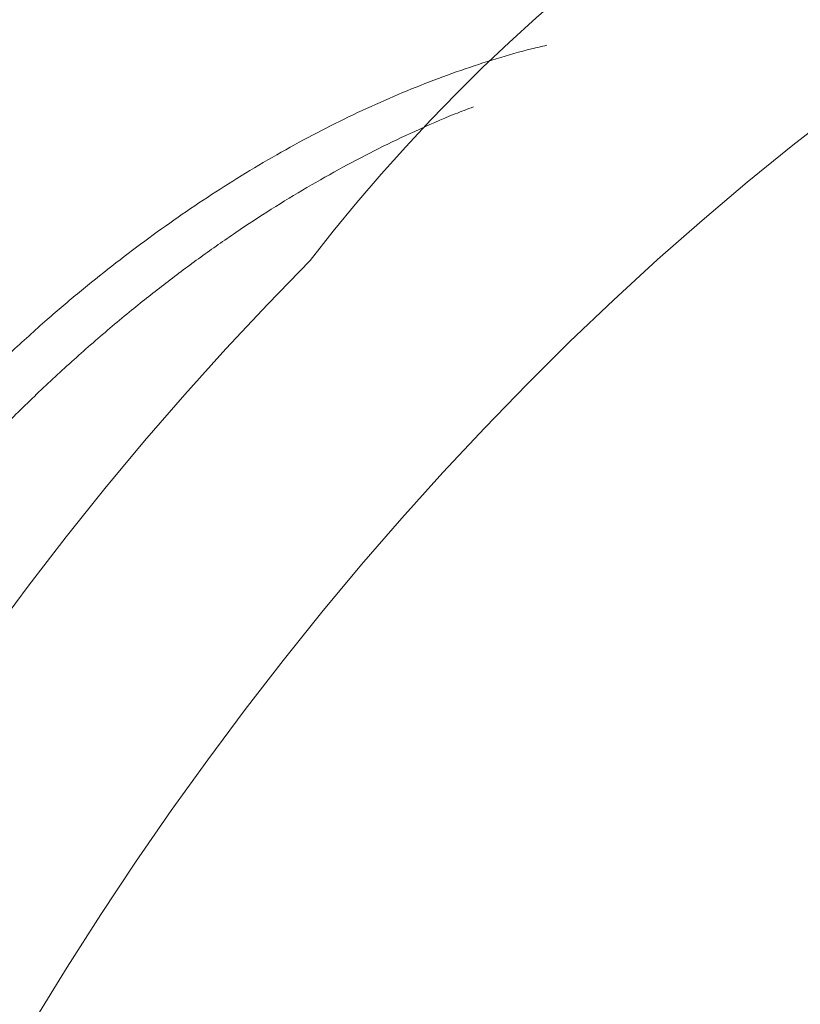
# Model space of a CAD drawing. Extents: x -10 to 215, y -11 to 44.
# Drawn here: x 76 to 76, y 9 to 9 of the extents above; entities that cross this region are included whole.
import ezdxf

# ---------------------------------------------------------------- set-up
doc = ezdxf.new("R2010")
doc.units = 0
doc.header["$LTSCALE"] = 0.1
doc.header["$MEASUREMENT"] = 0
doc.layers.get('0').update_dxf_attribs({"linetype": 'CONTINUOUS', "lineweight": 15})
doc.layers.add('TEXT', color=7, linetype='CONTINUOUS', lineweight=15)

msp = doc.modelspace()

# ---------------------------------------------------------------- linework, layer by layer
at = {"flags": 128}
for points in [[(76.20400692479129, 9.218189850054166), (76.20774465838005, 9.224280251718177), (76.2115873674662, 9.230297778766932), (76.2155324184491, 9.236238307088094), (76.2195771075877, 9.24209776534017), (76.223718662854, 9.247872137743265), (76.22795424583316, 9.253557466830905), (76.23228095366775, 9.259149856162573), (76.23669582104876, 9.264645472993955), (76.24119582224645, 9.270040550903737), (76.24577787318478, 9.275331392375058), (76.25043883355497, 9.280514371329424), (76.25517550896754, 9.285585935612012), (76.25998465314169, 9.290542609425962), (76.26486297013034, 9.295380995714602), (76.26980711657879, 9.300097778489665), (76.27481370401583, 9.304689725103863), (76.27987930117669, 9.309153688466417), (76.2850004363539, 9.313486609199721), (76.29017359977749, 9.317685517736358), (76.29539524601941, 9.321747536354174)], [(76.23534091508517, 9.304590945578106), (76.23053177091103, 9.299634271764184), (76.22579509549846, 9.294562707481568), (76.22113413512827, 9.289379728527173), (76.21655208418994, 9.28408888705588), (76.21205208299224, 9.278693809146098), (76.20763721561124, 9.273198192314716), (76.20331050777654, 9.267605802983049), (76.19907492479749, 9.261920473895408), (76.19493336953119, 9.256146101492313), (76.19088868039259, 9.250286643240209), (76.1869436294098, 9.244346114919075), (76.18310092032354, 9.23832858787032), (76.17936318673466, 9.232238186206366), (76.17573299029922, 9.226079083984253), (76.17221281897238, 9.219855502345077)]]:
    msp.add_lwpolyline(points, dxfattribs=at)
msp.add_arc((76.39636807822976, 9.18017415319563), 0.2034927160788158, 68.32265226885274, 142.3087200929267)
msp.add_ellipse((75.4427616974701, 8.030262163470944), major_axis=(1.836909530733566e-16, 3), ratio=0.7916666666666666)
for points, knots in [([(75.4427616974701, 10.53026216347094), (75.19001861784793, 10.53026216347094), (74.93600356381441, 10.46108595496954), (74.45433417136312, 10.17842664755178), (74.22782691022641, 9.963264763797007), (73.85917804358266, 9.411508467342308), (73.71819607160316, 9.075662393007086), (73.56197883912202, 8.351610103694973), (73.54694152515455, 7.964267031398968), (73.64714132367564, 7.22176586927619), (73.7622688095291, 6.867437665605529), (74.09069334446073, 6.265900363709441), (74.30313630591533, 6.019579919912779), (74.7691212877082, 5.673007928077276), (75.02103204244324, 5.571765754479394), (75.52565440403188, 5.509593118777524), (75.78057564203343, 5.547503980827763), (76.27317055052478, 5.7659837804812), (76.51056185158106, 5.948694653499068), (76.91419250733631, 6.445644888634796), (77.07896271293154, 6.759424714007558), (77.28895400624921, 7.457134147252269), (77.33385358284406, 7.840162678367527), (77.29110509570384, 8.592948852664584), (77.20349987467986, 8.961897030599538), (76.92003034803813, 9.60730071521143), (76.72476154812668, 9.88282639070544), (76.27981745735971, 10.29207232098397), (76.03188694636376, 10.42609004518172), (75.66880903918238, 10.5164163286893), (75.55577109680186, 10.53026216347094), (75.4427616974701, 10.53026216347094)], [0, 0, 0, 0, 0.434908846444016, 0.434908846444016, 0.8698176928880319, 0.8698176928880319, 1.304726539332048, 1.304726539332048, 1.739635385776064, 1.739635385776064, 2.17454423222008, 2.17454423222008, 2.609453078664095, 2.609453078664095, 3.044361925108111, 3.044361925108111, 3.479270771552127, 3.479270771552127, 3.914179617996143, 3.914179617996143, 4.349088464440159, 4.349088464440159, 4.783997310884176, 4.783997310884176, 5.218906157328192, 5.218906157328192, 5.653815003772208, 5.653815003772208, 6.088723850216224, 6.088723850216224, 6.283185307179586, 6.283185307179586, 6.283185307179586, 6.283185307179586]), ([(75.4427616974701, 10.34276216347094), (75.20382264947281, 10.34276216347094), (74.96231831370662, 10.27220897116145), (74.49856965213095, 9.970069539855636), (74.27807452400631, 9.736039199065111), (73.93837200365076, 9.133322946910958), (73.81952869100402, 8.767370328276535), (73.73171619980528, 7.998661942694035), (73.76138654343978, 7.598415533314856), (73.95954700636, 6.872212457980446), (74.12598170912358, 6.548856540391988), (74.53356462945587, 6.055739430071831), (74.77012866968286, 5.887358894254781), (75.24625682471671, 5.708814957955006), (75.48623357160906, 5.694028848343542), (75.96315705784647, 5.808301184945627), (76.20465879405421, 5.941703672101447), (76.6380177937153, 6.368345839960647), (76.82690138501422, 6.664098058997318), (77.07951223637312, 7.353290566144231), (77.14147661453327, 7.747137985705443), (77.11543533715277, 8.523995570542944), (77.02645172600089, 8.90775812619679), (76.7402108004703, 9.54125953999803), (76.54958681038667, 9.798577175708509), (76.12952574444782, 10.16441189621931), (75.90168111423574, 10.2752896049607), (75.59852573046666, 10.33517245627748), (75.52068254331786, 10.34276216347094), (75.4427616974701, 10.34276216347094)], [0, 0, 0, 0, 0.4755252399029094, 0.4755252399029094, 0.9510504798058188, 0.9510504798058188, 1.426575719708728, 1.426575719708728, 1.902100959611638, 1.902100959611638, 2.377626199514547, 2.377626199514547, 2.853151439417456, 2.853151439417456, 3.328676679320365, 3.328676679320365, 3.804201919223275, 3.804201919223275, 4.279727159126185, 4.279727159126185, 4.755252399029094, 4.755252399029094, 5.230777638932003, 5.230777638932003, 5.679444274289549, 5.679444274289549, 6.128110909647096, 6.128110909647096, 6.283185307179586, 6.283185307179586, 6.283185307179586, 6.283185307179586])]:
    msp.add_open_spline(points, degree=3, knots=knots)
at = {"layer": 'TEXT', "color": 8}
for points, knots in [([(76.21816793755167, 9.37544226693516), (76.21803234153069, 9.375597362621484), (76.21714752511011, 9.376609421891153), (76.21541081182485, 9.37834837118033), (76.21282319938936, 9.380769618464065), (76.20997167053198, 9.383132455175748), (76.20685413915768, 9.3854185196924), (76.20360749527615, 9.387504919867844), (76.20023983018254, 9.389387698006438), (76.1967584345833, 9.391062038333992), (76.19317148761704, 9.392524549582085), (76.18958945499091, 9.393738148658862), (76.18602984097842, 9.394721656109716), (76.18250832122189, 9.395494280177395), (76.17892717226559, 9.396085277006286), (76.17529379037214, 9.396495577276063), (76.17161568783237, 9.396726753511224), (76.16790027903514, 9.396781081868546), (76.16415448857137, 9.396661174709983), (76.16037096178079, 9.396369962427492), (76.1565461221829, 9.395903280013876), (76.15267011952889, 9.395257768000285), (76.1487452577015, 9.394431083941733), (76.14485423182393, 9.393441273605198), (76.14100571656806, 9.392299647450962), (76.1372075956676, 9.391017775121078), (76.13339033726126, 9.389573791646917), (76.12956025707828, 9.3879688459565), (76.12552264765597, 9.386112159759882), (76.12128467129762, 9.383976205549608), (76.11685665700631, 9.38153358520308), (76.11244900866993, 9.378890628056418), (76.10807174150906, 9.376053621377402), (76.1037346823251, 9.373029704481702), (76.0994474267022, 9.36982682751384), (76.09533600435677, 9.366546812525606), (76.09140341925976, 9.36321461421418), (76.08765072160222, 9.359853291528488), (76.08396787670549, 9.35637231357834), (76.08036060862455, 9.35277998434183), (76.07683321611805, 9.349083206841904), (76.07337658155856, 9.34527658052128), (76.06998814084145, 9.341345924845832), (76.06666033748056, 9.337280437886058), (76.06339787728106, 9.333082298070345), (76.06020791449052, 9.328757383289549), (76.05709749501668, 9.324312160636175), (76.05413131471968, 9.319840854298214), (76.0513095523248, 9.31535749357159), (76.04863144001385, 9.31087527882088), (76.04604643549087, 9.306312940001852), (76.04355932758821, 9.301677887577661), (76.04104982224212, 9.296731905287437), (76.03854260799912, 9.291472338979965), (76.03606504344211, 9.285899878731165), (76.03374101152949, 9.280276538238105), (76.0315749160329, 9.274615360807395), (76.02957039708403, 9.268929421606238), (76.02773033148841, 9.263231766299107), (76.02610292834706, 9.257692269754479), (76.024673998942, 9.252323325437267), (76.02342885391064, 9.247134553384292), (76.0223246276432, 9.241973101019745), (76.02135643851781, 9.236827583464255), (76.0205286792561, 9.231679994333355), (76.01984060230174, 9.226519299413503), (76.01929562506152, 9.221351955853642), (76.01889691986614, 9.216187647275781), (76.01864723345645, 9.21103620093917), (76.01854877363755, 9.205907567305964), (76.01860320735588, 9.200811755812687), (76.0188076579411, 9.195855225949352), (76.01915251247667, 9.191044084280726), (76.01962788285695, 9.186383060316366), (76.02024007104725, 9.181785198163745), (76.02098810444599, 9.17725834004802), (76.02191662465688, 9.172577812298876), (76.02304907763934, 9.167767206399311), (76.02440902271755, 9.16285405434079), (76.02593828625251, 9.158076853154093), (76.02763174529545, 9.153445013890213), (76.02948361999913, 9.148967140072479), (76.03148752577599, 9.144651008547818), (76.03357742016973, 9.140617592668924), (76.03573414045886, 9.136854505900637), (76.0379477702638, 9.133336475535778), (76.04029535632989, 9.129938579437557), (76.04278233480576, 9.126656266955827), (76.045407581018, 9.12349622163871), (76.0481681595887, 9.120466310746629), (76.05106066105938, 9.117574008124457), (76.05408109209677, 9.114826401931346), (76.05722492062395, 9.112230122156838), (76.0604870936696, 9.10979130694529), (76.06386204126645, 9.107515513463461), (76.06727744820247, 9.1054479992738), (76.07072024041358, 9.103581389056593), (76.07417878113696, 9.101909175692874), (76.07771314601686, 9.100392021824014), (76.08132467281709, 9.09905061850646), (76.08410648022922, 9.09811150166204), (76.08570892144039, 9.097684419064713), (76.08606096272385, 9.097590593029345)], [0, 0, 0, 0, 0.001714540203279908, 0.01118803718723103, 0.02069075811472125, 0.0317150369296678, 0.04276314113964771, 0.05382669683777374, 0.06489725887752268, 0.07596634970890037, 0.08702549859127623, 0.09806628072697487, 0.1081638385228031, 0.1182326177413091, 0.1282663929237958, 0.1382590708562737, 0.1482047117855979, 0.15809754922201, 0.1679320081779596, 0.1777100543106614, 0.1875234614638735, 0.1973970933710386, 0.2073254439141212, 0.2173028096589397, 0.226749704680062, 0.2362298830522479, 0.2457381712667308, 0.2552693008651185, 0.2648179255975192, 0.2758804748358099, 0.2869507647473585, 0.298020319041902, 0.3090806648340084, 0.3201233718016231, 0.3311400908502632, 0.34212259183889, 0.3521530238258412, 0.3621418342219522, 0.3720830976158869, 0.3819710635143089, 0.3918001744380368, 0.4015767981225055, 0.411395670605576, 0.4212742959870756, 0.4312071502828124, 0.4411885136668225, 0.4512124882948945, 0.4612730177257297, 0.4707866325768737, 0.4803219522819776, 0.4898736162585474, 0.4994362078323793, 0.5090042726626085, 0.5200742266551857, 0.5311357059123991, 0.5421802748789593, 0.5531995759045274, 0.5641853670681074, 0.5751295586761345, 0.5860242480367972, 0.5959610901596103, 0.6058441422529716, 0.6156678644708292, 0.6254440488668069, 0.6352683462802541, 0.6451519231238863, 0.6550892376698991, 0.6650745538361363, 0.6751019591540096, 0.6851653843225174, 0.6952586242023541, 0.705375360079816, 0.7149298158772346, 0.724494036235479, 0.7340625611880786, 0.7436299158869508, 0.7531906295317874, 0.7642369975998968, 0.7752588185764453, 0.7862478390352992, 0.7971959546749025, 0.8080952452569843, 0.8189380074900182, 0.8297167855352396, 0.8395350785179894, 0.8493118067947507, 0.8591414885939338, 0.8690299747524949, 0.8789717059227091, 0.8889609299029267, 0.8989917197489631, 0.9090579934598468, 0.9191535350897805, 0.9292720171139547, 0.939407023854242, 0.949552075752069, 0.9591208107453265, 0.9686872054161023, 0.9782457922835703, 0.9877911308261148, 0.9973178261126411, 1, 1, 1, 1]), ([(76.23714080416696, 9.368330035555694), (76.23643131619357, 9.368736295384288), (76.23460581452215, 9.36978159569086), (76.23153489847752, 9.371230456091673), (76.22795176247584, 9.372699690287568), (76.22436872865407, 9.373911523148685), (76.2208093602163, 9.37489546381952), (76.21728777686675, 9.375667975702136), (76.21370664486287, 9.37625900243706), (76.21007325845457, 9.376669294741994), (76.20639515711602, 9.376900473096477), (76.20267974799955, 9.376954800890395), (76.19893395762048, 9.376834893881558), (76.19515043080739, 9.376543681559134), (76.19132559121564, 9.37607699915629), (76.18744958856004, 9.3754314871398), (76.183524726733, 9.374604803082015), (76.1796337008553, 9.37361499274531), (76.17578518559944, 9.372473366591073), (76.17198706469898, 9.371191494261247), (76.16816980629264, 9.369747510787), (76.16433972610966, 9.368142565096612), (76.16030211668746, 9.366285878899994), (76.15606414032911, 9.36414992468972), (76.15163612603769, 9.361707304343163), (76.14722847770142, 9.359064347196558), (76.14285121054044, 9.356227340517513), (76.13851415135647, 9.353203423621785), (76.13422689573358, 9.350000546653895), (76.13011547338814, 9.346720531665689), (76.12618288829114, 9.34338833335429), (76.1224301906336, 9.340027010668628), (76.11874734573686, 9.336546032718509), (76.11514007765592, 9.332953703481884), (76.11161268514942, 9.329256925982016), (76.10815605058994, 9.32545029966139), (76.10476760987282, 9.321519643985944), (76.10143980651193, 9.31745415702617), (76.09817734631244, 9.313256017210428), (76.0949873835219, 9.308931102429717), (76.09187696404817, 9.304485879776287), (76.08891078375117, 9.300014573438325), (76.08608902135629, 9.295531212711701), (76.08341090904523, 9.291048997960992), (76.08082590452224, 9.286486659141964), (76.0783387966197, 9.281851606717773), (76.0758292912735, 9.276905624427549), (76.0733220770305, 9.271646058120076), (76.0708445124736, 9.266073597871305), (76.06852048056086, 9.260450257378189), (76.06635438506416, 9.254789079947535), (76.0643498661154, 9.249103140746321), (76.06250980051979, 9.243405485439276), (76.06088239737844, 9.237865988894619), (76.05945346797338, 9.23249704457735), (76.05820832294202, 9.227308272524404), (76.05710409667458, 9.222146820159914), (76.05613590754919, 9.217001302604395), (76.0553081482876, 9.211853713473467), (76.05462007133312, 9.206693018553587), (76.0540750940929, 9.201525674993754), (76.05367638889763, 9.196361366415864), (76.05342670248794, 9.191209920079253), (76.05332824266893, 9.186081286446047), (76.05338267638737, 9.180985474952827), (76.05358712697247, 9.176028945089463), (76.05393198150804, 9.17121780342081), (76.05440735188833, 9.166556779456506), (76.05501954007875, 9.161958917303828), (76.05576757347737, 9.157432059188132), (76.05669609368837, 9.152751531439016), (76.05782854667072, 9.147940925539423), (76.05918849174893, 9.14302777348093), (76.06071775528389, 9.138250572294147), (76.06241121432694, 9.133618733030438), (76.06426308903028, 9.129140859212079), (76.06626699480839, 9.124824727689777), (76.06835688919747, 9.120791311802641), (76.07051360950229, 9.117028225062263), (76.07272723925016, 9.113510194595655), (76.07507482553078, 9.110112298879734), (76.07756180319913, 9.106829984958445), (76.08018705244942, 9.10366994505717), (76.08294761960141, 9.100640013809716), (76.08584016394954, 9.09774778762256), (76.0888604341313, 9.094999894681315), (76.09200486554388, 9.092404689636858), (76.09526478112727, 9.089961850173161), (76.09864817354648, 9.08770111080586), (76.10098877346181, 9.086233102192814), (76.1022245895659, 9.085564347245004), (76.10226723804564, 9.085541268259682)], [0, 0, 0, 0, 0.007888530432907102, 0.02029706778611338, 0.0326944601367686, 0.04507126322081896, 0.0563907044463363, 0.06767788466170259, 0.07892582507905158, 0.09012769515786799, 0.1012768363884434, 0.1123667844906795, 0.1233912898599508, 0.1343525560133611, 0.1453534621471937, 0.1564218807010071, 0.1675516392734402, 0.1787363442701894, 0.1893263874387867, 0.1999537415041147, 0.2106126069224028, 0.2212970777106078, 0.2320011606808075, 0.244402364857025, 0.2568122463884766, 0.2692213032875148, 0.2816200373833347, 0.2939989982190101, 0.3063488263943576, 0.3186602958569348, 0.3299044885259536, 0.3411020230662687, 0.3522462570454516, 0.3633307441155182, 0.3743492542988614, 0.3853089258766825, 0.396315958688011, 0.4073899749655893, 0.4185247822799552, 0.4297139686614893, 0.4409509225807247, 0.4522288547196204, 0.4628936913392459, 0.4735828592698354, 0.4842903492565076, 0.4950100891651356, 0.5057359646369715, 0.5181454696006299, 0.5305454743196956, 0.5429265224707448, 0.5552792450624129, 0.5675944028368332, 0.5798629271842793, 0.5920759591254525, 0.6032152368251453, 0.6142942154813259, 0.6253066848832629, 0.6362658640152515, 0.6472789782159408, 0.6583585451212772, 0.6694983524110701, 0.6806919698923811, 0.6919327696417028, 0.7032139479251664, 0.7145285487331026, 0.7258694887380537, 0.7365801083777218, 0.7473016741664092, 0.7580280654390191, 0.7687531448480526, 0.7794707795835965, 0.7918538445415466, 0.804209392017963, 0.81652816985763, 0.8288010930751487, 0.8410192830215021, 0.8531741042466695, 0.8652571986971107, 0.8762635818840494, 0.8872233707106483, 0.8982425208498394, 0.909327591135589, 0.9204723494956379, 0.9316703476669698, 0.9429149414988205, 0.9541993130205557, 0.9655164941083443, 0.97685939155741, 0.9882208133424184, 0.9995934958275557, 1, 1, 1, 1]), ([(76.25788555830147, 9.352800349920507), (76.25744950408634, 9.35328552445393), (76.25620383386953, 9.354671516023764), (76.25401822103956, 9.356788918978857), (76.25133936855613, 9.359162029807415), (76.24853788599998, 9.361367535325776), (76.24562580175117, 9.363409925027192), (76.24260630791272, 9.365281950847965), (76.23953719669677, 9.366952200342787), (76.23642972982825, 9.36842729602541), (76.2332948104432, 9.369714868381074), (76.23008489995638, 9.370838464626964), (76.22680594511414, 9.371796954087223), (76.2234640729184, 9.372589781716705), (76.21986454047678, 9.373254073689203), (76.21600196907579, 9.37375465824028), (76.21187354752087, 9.374054747487527), (76.20769663263488, 9.374130585674472), (76.20362937979311, 9.373991019939986), (76.19967117988037, 9.373665911068265), (76.19582365775486, 9.373175745970805), (76.19192386682866, 9.372504835134386), (76.18797565256975, 9.37165090648606), (76.18398575915577, 9.370612767254649), (76.17996125708973, 9.369389884240043), (76.175909464098, 9.367982431965807), (76.17190557214073, 9.36641773648197), (76.16795764844593, 9.364707710460728), (76.16407292115159, 9.362864415088673), (76.1601907556088, 9.36086121402753), (76.1563179326433, 9.358701234053548), (76.15246120438061, 9.356388146896315), (76.14839960578215, 9.35377996857003), (76.14414603530778, 9.35084984012233), (76.1397171648376, 9.347571865221205), (76.13534991479864, 9.344111618975724), (76.13102508790004, 9.340454754771578), (76.12675378240985, 9.336608112192103), (76.12254689555138, 9.332579710736873), (76.11844233592919, 9.328407939306125), (76.1144353696661, 9.324094549159192), (76.11051931674874, 9.319625206509478), (76.10668818315841, 9.314983205580894), (76.10315404646414, 9.310438540614975), (76.09990797384145, 9.306028644433304), (76.09693835227048, 9.30178622293213), (76.09404728023057, 9.297440392131257), (76.09124051944215, 9.292997704133604), (76.08852361566957, 9.288465120327551), (76.08574555826985, 9.283574863624445), (76.08293378109519, 9.278319072943681), (76.08011945907569, 9.27269352539799), (76.07745869517916, 9.266990716616199), (76.07504670152329, 9.261429922440591), (76.07286900034691, 9.256031555582616), (76.07091007525818, 9.250812301786148), (76.06908869062053, 9.245574297390398), (76.06740698734049, 9.240327697130546), (76.06586654842974, 9.23508255875084), (76.06446840885255, 9.22984876303429), (76.06321300219199, 9.224635969429507), (76.0620479058127, 9.219209021921905), (76.06099076415998, 9.21355418545938), (76.06007301723454, 9.207653696907137), (76.05933969926625, 9.201738696034063), (76.05879594773509, 9.195820146456818), (76.05844826286429, 9.189948112102748), (76.05829615298737, 9.184136653359907), (76.05833812578689, 9.178399300233174), (76.05857493015591, 9.172715527825325), (76.05899184001427, 9.167300275952336), (76.05956500064073, 9.162156962941033), (76.06027111236685, 9.157285861544104), (76.06113079639712, 9.152498889535714), (76.06214207559671, 9.14780509271933), (76.06330239726012, 9.143213133645993), (76.06460865155461, 9.13873122681273), (76.06605720621846, 9.134367078569262), (76.06771763616209, 9.129930905623844), (76.06960832825118, 9.125450575656465), (76.0717465554944, 9.120957139381836), (76.0740431333156, 9.11665112306887), (76.07649493866708, 9.112528115353122), (76.07909789771892, 9.108595542624649), (76.08186141481971, 9.104837841198453), (76.08478397747828, 9.101254769916387), (76.08787841206706, 9.097835027136291), (76.09102272245636, 9.094705882656605), (76.09419242877922, 9.091854142099585), (76.09736482162188, 9.089264917100998), (76.1006559499451, 9.08683527696784), (76.10406013967187, 9.084570829472803), (76.10757118482374, 9.082476458399135), (76.11118264412855, 9.080556883116408), (76.11488694217243, 9.078814373825914), (76.11861625639355, 9.077282875970901), (76.12225940465609, 9.075968549286962), (76.12467080852602, 9.075253778797908), (76.12582836837245, 9.07491066347496)], [0, 0, 0, 0, 0.00544360411185837, 0.01555067071518418, 0.02568811913511945, 0.03584955014698193, 0.04602847163009462, 0.05621832328967267, 0.06641250204491118, 0.07609808789713131, 0.08577592853269396, 0.09544037696370992, 0.1050858334428211, 0.1147067648730154, 0.1242977236317987, 0.1355554070037148, 0.1467555121689595, 0.1578897781969323, 0.1689502469343276, 0.178770694331489, 0.1886358033356687, 0.1985610108911336, 0.2085407108467999, 0.2185690983669051, 0.2286401882268991, 0.2387478347443172, 0.2488857531950553, 0.2585421178172039, 0.2682144693407589, 0.2778971801647132, 0.2875845860720519, 0.297271006210971, 0.3069507632243207, 0.3183425932032034, 0.3297081430851317, 0.3410383664565656, 0.352324387609203, 0.3637861495486666, 0.3751839287159738, 0.3865090967292497, 0.3977534510721124, 0.4090028558168906, 0.4203326639470447, 0.4317345697697844, 0.4412643201597511, 0.4508328131477579, 0.4604347816350494, 0.4700648436313177, 0.4797175197703392, 0.4893872516657913, 0.5007977586808795, 0.5122148838690891, 0.523629328656294, 0.535031807659518, 0.545195098187718, 0.5553349928438083, 0.5654450829584928, 0.5755190744581896, 0.5855508106808082, 0.5955342938947293, 0.6054637053444114, 0.615333423671122, 0.6265347265763358, 0.637801671780151, 0.6491444907853016, 0.6605547545358861, 0.6720237118924606, 0.6833362823792479, 0.6946879625839454, 0.706069773308776, 0.717472589015331, 0.7276640446214182, 0.7378582803417187, 0.7480486758945731, 0.7582286260664419, 0.7683915665417429, 0.778530999330391, 0.7886405175468388, 0.7987138293062742, 0.8101488488022205, 0.8215199182876696, 0.8328184745163612, 0.844036535081994, 0.8552631244846187, 0.8663670811327965, 0.8775402869679133, 0.8887746054315785, 0.9000616160626383, 0.9101769066569725, 0.9203209823935182, 0.9304874184441493, 0.9406697032162992, 0.9508612632646053, 0.961055488808094, 0.9712457596050607, 0.9814254709311976, 0.9910835636936455, 1, 1, 1, 1]), ([(76.27689596773573, 9.345684061442576), (76.27601894447545, 9.34617407073231), (76.27415958649951, 9.347212928790448), (76.27120764122625, 9.348598264659024), (76.26807469608681, 9.349889323184733), (76.26486425765913, 9.351011987180165), (76.26158544385848, 9.351970725695232), (76.25824353406662, 9.352763486936517), (76.25464401202973, 9.353427797282173), (76.25078143739026, 9.353928376114546), (76.24665301674278, 9.354228466964067), (76.24247610161567, 9.354304304724941), (76.23840884883643, 9.354164739101073), (76.23445064890879, 9.353839630202977), (76.23060312678714, 9.353349465112338), (76.22670333585981, 9.352678554274128), (76.22275512160124, 9.351824625626257), (76.21876522818715, 9.350786486394703), (76.21474072612111, 9.349563603380126), (76.21068893312938, 9.34815615110589), (76.20668504117211, 9.34659145562211), (76.20273711747743, 9.344881429600896), (76.19885239018308, 9.343038134228756), (76.19497022464029, 9.341034933167641), (76.19109740167468, 9.338874953193688), (76.18724067341199, 9.33656186603637), (76.18317907481352, 9.333953687710114), (76.17892550433916, 9.33102355926244), (76.17449663386898, 9.327745584361345), (76.17012938383002, 9.324285338115835), (76.1658045569313, 9.320628473911746), (76.16153325144134, 9.316781831332186), (76.15732636458276, 9.312753429876956), (76.15322180496068, 9.308581658446236), (76.14921483869759, 9.304268268299275), (76.14529878578023, 9.299798925649561), (76.14146765218979, 9.295156924721034), (76.13793351549552, 9.290612259755086), (76.13468744287283, 9.286202363573388), (76.13171782130186, 9.281959942072184), (76.12882674926206, 9.27761411127134), (76.12601998847364, 9.273171423273688), (76.12330308470095, 9.26863883946772), (76.12052502730123, 9.263748582764556), (76.11771325012657, 9.258492792083821), (76.11489892810718, 9.25286724453813), (76.11223816421065, 9.247164435756254), (76.10982617055467, 9.241603641580703), (76.10764846937829, 9.2362052747227), (76.10568954428967, 9.23098602092626), (76.10386815965191, 9.225748016530567), (76.10218645637187, 9.22050141627063), (76.10064601746123, 9.215256277890951), (76.09924787788393, 9.21002248217443), (76.09799247122336, 9.204809688569675), (76.09682737484397, 9.199382741062017), (76.09577023319147, 9.193727904599491), (76.09485248626592, 9.187827416047249), (76.09411916829774, 9.181912415174175), (76.09357541676658, 9.175993865596901), (76.09322773189578, 9.170121831242888), (76.09307562201886, 9.16431037249999), (76.09311759481827, 9.158573019373314), (76.0933543991874, 9.152889246965437), (76.09377130904565, 9.147473995092476), (76.09434446967222, 9.142330682081088), (76.09505058139834, 9.137459580684272), (76.09591026542827, 9.132672608675541), (76.096921544629, 9.127978811860608), (76.09808186628831, 9.123386852781728), (76.09938812059792, 9.118904945968957), (76.10083667520573, 9.114540797649546), (76.10249710536763, 9.110104624999288), (76.10438779653666, 9.105624293787493), (76.10652602727347, 9.101130862238882), (76.10882259219701, 9.096824828478539), (76.11127444529811, 9.092701885356469), (76.11387722692106, 9.08876907260916), (76.11664140071272, 9.085012259529215), (76.1195614989509, 9.081425854474112), (76.12266520693217, 9.078018656381552), (76.12499653190875, 9.075639455896784), (76.12632858842741, 9.074448844758173), (76.12652380567314, 9.074274356796202)], [0, 0, 0, 0, 0.01024269857001811, 0.02171532289401052, 0.0331787729705826, 0.04462635991466293, 0.05605145079782266, 0.06744749163929738, 0.07880802970331177, 0.09214281131126634, 0.1054093912487727, 0.1185979844026957, 0.1316991643011025, 0.1433315327917846, 0.1550168031767708, 0.1667732605928597, 0.178594264526378, 0.190472939120668, 0.2024021948476612, 0.2143747521160961, 0.226383166639202, 0.2378211782717155, 0.2492781264679784, 0.2607473453067768, 0.2722221254950549, 0.2836957380357666, 0.2951614580713013, 0.3086551369983802, 0.3221176870206973, 0.3355383926166922, 0.348906740466003, 0.3624832541461082, 0.3759839799162866, 0.3893986974155514, 0.4027176907226984, 0.4160426662558815, 0.4294628799965277, 0.4429684938104665, 0.4542565302590256, 0.4655904575064924, 0.4769640366483528, 0.4883708926904805, 0.4998045352964953, 0.5112583805303198, 0.5247741824991167, 0.5382978237266935, 0.5518182900060296, 0.5653245827550857, 0.5773630506293757, 0.5893738059774908, 0.6013492576989682, 0.6132819504325339, 0.6251645915815056, 0.6369900768031298, 0.6487515137527017, 0.6604422439030125, 0.6737102425694335, 0.6870559948630597, 0.7004916200494603, 0.7140071338702497, 0.7275921705574946, 0.7409919662243561, 0.7544380875454265, 0.7679198986165492, 0.7814265901923653, 0.7934984197406505, 0.8055735423479654, 0.8176441162579559, 0.8297023175625308, 0.8417403707974314, 0.853750579061278, 0.8657253533664666, 0.8776572409443323, 0.8912020780678863, 0.9046711660878608, 0.9180543617967265, 0.9313422099947577, 0.9446401606423692, 0.9577928521860863, 0.9710275697340757, 0.9843346754926994, 0.997704195384093, 1, 1, 1, 1]), ([(76.2810780521115, 9.343297395846243), (76.28097988764236, 9.34335475596965), (76.27985923463936, 9.344009583476158), (76.27762347046402, 9.345096527904936), (76.274369954908, 9.346542180651689), (76.271020299784, 9.347788676778016), (76.26759452566384, 9.348857633488969), (76.26393336741168, 9.34978313852097), (76.26003359336923, 9.350535749595629), (76.25589317173646, 9.351082892802118), (76.25169110185115, 9.351394359958341), (76.24743860107887, 9.351473265733695), (76.24316941532274, 9.351324468704782), (76.2388751763634, 9.350955910782524), (76.2345536494797, 9.350366073219796), (76.23016763649522, 9.34954880690038), (76.22588395936404, 9.348538962169904), (76.22171663878632, 9.347363171475003), (76.21767749846705, 9.346047536760587), (76.21361482649021, 9.344547687671515), (76.2095362325584, 9.342864867016608), (76.20544947740572, 9.341001040024828), (76.20136241251882, 9.33895888545883), (76.19728293861542, 9.33674178898), (76.19328619554662, 9.334393333824217), (76.18937866369751, 9.33192772297381), (76.18556580655795, 9.329358922081958), (76.18178714921609, 9.32664973648631), (76.17804903738462, 9.323805691974492), (76.17435761305225, 9.320832720718933), (76.17050364098938, 9.317554116306901), (76.16650446173034, 9.313950432521615), (76.16238070828442, 9.310004132215774), (76.15835499975353, 9.305919931522233), (76.1545646581445, 9.301851160675376), (76.15099304682312, 9.297804872974673), (76.14762370612627, 9.293782215768637), (76.14431678777052, 9.289623441495344), (76.14107992838157, 9.285334047285922), (76.13792023723371, 9.280920370543278), (76.13484477151721, 9.276389280463981), (76.13186034709346, 9.271748225998756), (76.12902147702445, 9.267083953795186), (76.12632826316334, 9.262409933472362), (76.12377990926913, 9.257738850038699), (76.1213351719492, 9.252998786869036), (76.11899845731679, 9.248197921435782), (76.11677379398051, 9.243344635928146), (76.1145396435314, 9.238156838656217), (76.1123250550273, 9.232635225762472), (76.11016201440142, 9.226784630601635), (76.10817225136108, 9.22091383445926), (76.10634628855686, 9.214997436628785), (76.10469017770956, 9.209049399611764), (76.10320912146469, 9.203084146594598), (76.10191391442478, 9.197152225981235), (76.10079808262864, 9.191240844595832), (76.09986768929727, 9.185328022073158), (76.09912243782261, 9.179400714279986), (76.09859869528563, 9.173804568403831), (76.0982640773087, 9.168549348473995), (76.09808723531748, 9.163640161738478), (76.09804886534502, 9.158755460315184), (76.0981502296747, 9.153903938886579), (76.09839212011136, 9.149094270612416), (76.09879764408615, 9.14405148584951), (76.09939737763042, 9.138797729516405), (76.1002231232429, 9.13336043663626), (76.1012409135462, 9.12803167224255), (76.10240476147791, 9.123009337542136), (76.10368829000785, 9.118289625332757), (76.10506648899738, 9.113865917730017), (76.10658496518121, 9.109563657098683), (76.10823934040192, 9.105389733022555), (76.11002480268868, 9.101350427851123), (76.11193607420896, 9.097451504096519), (76.11396772905024, 9.093697707361407), (76.11621890871092, 9.089917024073863), (76.11872014375817, 9.086113781942693), (76.12151381011958, 9.082309619738972), (76.12416495363536, 9.079012842700884), (76.12595368949152, 9.077071049501605), (76.12668908746284, 9.07627272549258)], [0, 0, 0, 0, 0.001186350689245355, 0.0135434691786281, 0.02589378042594338, 0.03822928775563985, 0.05054205240265316, 0.06282422415379378, 0.07678293956712506, 0.09068059413501359, 0.10450625922751, 0.1182493554987726, 0.1318996973442796, 0.1452350249595784, 0.158645512434097, 0.1721451713303444, 0.1857243429964701, 0.1979077937840328, 0.2101392905489816, 0.2224112954294316, 0.2347161156658124, 0.2470459318597115, 0.259392827452296, 0.2717488191483661, 0.2841058879949148, 0.2958425948328159, 0.3075661651683613, 0.319269782005429, 0.3309466985514412, 0.3425902613825835, 0.3541939327928785, 0.3678095311284628, 0.3813506445770433, 0.3948074245739375, 0.4081704070080139, 0.4200917660773559, 0.432089052610168, 0.4441556923959816, 0.456284761832422, 0.4684691077330564, 0.4807013705561415, 0.4929740095250881, 0.5052793294431239, 0.5169963310734327, 0.5287289900231703, 0.5404704571976428, 0.5522138523211324, 0.5639522882834466, 0.5756788955474182, 0.5894748131964163, 0.6032337649404688, 0.616944874291389, 0.6305974948626097, 0.6444576529433248, 0.6582354468702868, 0.6719206020169698, 0.685528526020185, 0.6992107180415905, 0.7129858535902182, 0.7268436706631928, 0.7384222083421057, 0.7500442385170492, 0.7617032976482306, 0.7733927943931045, 0.7851060314174287, 0.7968362281271216, 0.8106733090611246, 0.8245131860434952, 0.8383445877438062, 0.8521562845162792, 0.8644625967592817, 0.8767364969802847, 0.888970285133578, 0.9011564146373107, 0.913287519242924, 0.9253564382177678, 0.9373562396423238, 0.9492802416550781, 0.9628839528719042, 0.9765850237466405, 0.9903734662783669, 1, 1, 1, 1]), ([(76.26222529930689, 9.329044445561415), (76.26165296331962, 9.328913076778157), (76.25975270463945, 9.328476908729591), (76.25649514108213, 9.327529113360335), (76.25245722789745, 9.326223350774605), (76.2483942254473, 9.324720843074267), (76.24431572042906, 9.323038737715002), (76.24022894137713, 9.321174718458202), (76.23614188290807, 9.319132615522967), (76.2320624072822, 9.316915505186792), (76.2280656646702, 9.31456705370659), (76.2241581327049, 9.31210144191963), (76.22034527559592, 9.309532641274053), (76.21656661824576, 9.306823455612609), (76.21282850641657, 9.303979411118299), (76.20913708208363, 9.301006439858078), (76.20528311002076, 9.297727835447269), (76.20128393076183, 9.294124151661642), (76.1971601773158, 9.290177851355914), (76.19313446878502, 9.286093650662345), (76.18934412717599, 9.282024879815488), (76.1857725158545, 9.277978592114756), (76.18240317515765, 9.273955934908777), (76.17909625680178, 9.269797160635484), (76.17585939741306, 9.265507766426033), (76.17269970626509, 9.261094089683418), (76.16962424054847, 9.256562999604121), (76.16663981612484, 9.251921945138868), (76.16380094605583, 9.247257672935355), (76.16110773219472, 9.242583652612474), (76.15855937830051, 9.237912569178839), (76.15611464098069, 9.233172506009147), (76.15377792634817, 9.228371640575894), (76.151553263012, 9.22351835506823), (76.14931911256278, 9.218330557796357), (76.14710452405868, 9.212808944902584), (76.1449414834328, 9.206958349741747), (76.14295172039223, 9.201087553599315), (76.14112575758904, 9.195171155769266), (76.13946964673809, 9.189223118750569), (76.13798859050618, 9.183257865739542), (76.13669338341876, 9.177325945103497), (76.13557755179929, 9.171414563802223), (76.1346471578041, 9.165501740963641), (76.13390190883112, 9.159574434360742), (76.13337815740746, 9.153978284256517), (76.13304356748355, 9.148723077673601), (76.13286662452683, 9.143813842901473), (76.13282863375386, 9.138929321890892), (76.13292857729923, 9.134077124491888), (76.13317578593089, 9.129269986469502), (76.13350329780869, 9.124965504583123), (76.13382406199545, 9.122300958138517), (76.133957126289, 9.121195610332087)], [0, 0, 0, 0, 0.008406047676624742, 0.02790959404710854, 0.04749005351587655, 0.06713535930140938, 0.08683319665843363, 0.1065710481153246, 0.1263362406638363, 0.1461159944626222, 0.1658974725885035, 0.1846858610378135, 0.2034532202740287, 0.2221886374940122, 0.2408813122780646, 0.2595205936733364, 0.2780960159707345, 0.2998921768557142, 0.321569100631856, 0.3431110214918104, 0.3645027890702557, 0.3835867730303217, 0.4027923034085907, 0.4221088560587466, 0.4415253475199277, 0.4610303268078669, 0.480612012600001, 0.500258333448886, 0.5199569707077196, 0.5387138146105197, 0.5574957231079771, 0.5762917320128277, 0.5950908272225119, 0.6138819836936867, 0.63265420451431, 0.6547390246758756, 0.6767646689722612, 0.6987137260726873, 0.7205691529983042, 0.7427568107106344, 0.7648126180039004, 0.7867201270212199, 0.8085040026596111, 0.8304067682382892, 0.8524583199387827, 0.8746422301124381, 0.8931774177584209, 0.9117822291857025, 0.9304463174121139, 0.949159130865918, 0.96790994830145, 0.9866879151887903, 1, 1, 1, 1]), ([(76.25390483101975, 9.322042412867411), (76.25320611431263, 9.321779342163843), (76.25098458675618, 9.320942924755862), (76.24739531251234, 9.319363706684108), (76.24314467083943, 9.31734082211046), (76.23906034955164, 9.315208079506284), (76.23498768403473, 9.312905232952552), (76.23093441507157, 9.3104330342969), (76.22690836259707, 9.30779751286017), (76.22291717411665, 9.30500407124402), (76.21896831661522, 9.30205900667594), (76.21488765311173, 9.29882532733388), (76.21069104622686, 9.29528642106252), (76.20639729088529, 9.291427669952988), (76.20219610313617, 9.287413393414774), (76.19809646453925, 9.283255936919495), (76.19411854776396, 9.278983439453334), (76.19025331505665, 9.274585703451727), (76.1864932666576, 9.270049050331217), (76.18281396097186, 9.265343438632023), (76.17935499347615, 9.2606518839495), (76.17611285506948, 9.256000638739927), (76.17308226590282, 9.251413358155908), (76.17014605070025, 9.246720052836515), (76.16731061498737, 9.241928922204075), (76.16458204104046, 9.237048631989587), (76.1619660369017, 9.232088246125933), (76.15946790209145, 9.227057182104154), (76.15713177554684, 9.222049359036511), (76.15495478339719, 9.21707763172737), (76.15293323571504, 9.212153723260577), (76.1510326985534, 9.20720110175143), (76.14925563053018, 9.202228532995925), (76.14760403908653, 9.19724474894651), (76.14598937169589, 9.1919637482765), (76.14444014088323, 9.186393855243644), (76.14298675786014, 9.180547589025515), (76.14171208859304, 9.174733745337853), (76.14064923164958, 9.169148507647613), (76.13978236128227, 9.163771915292735), (76.13908950970685, 9.158588240254467), (76.13854179183622, 9.153398057514899), (76.13813862458252, 9.148209889637322), (76.13789716175094, 9.143038463336588), (76.13779652588138, 9.139087035225863), (76.13782766079598, 9.136879026357555), (76.13783483392612, 9.136370326235216)], [0, 0, 0, 0, 0.01171446340959014, 0.03724542866363335, 0.06008312003829791, 0.08294501405258643, 0.1058162948694997, 0.1286821098222304, 0.1515276276953152, 0.1743380967940549, 0.1970989022310123, 0.2197956218728394, 0.2455814245769083, 0.2712449274643752, 0.296766187638448, 0.3221259471425693, 0.3473057114735957, 0.3720302196070157, 0.3969290242961302, 0.421984664433757, 0.4471789408681259, 0.4697759410890112, 0.4924546562300535, 0.5152009799478309, 0.5380005460729104, 0.560838782144756, 0.5837009649449636, 0.6065722775041508, 0.6294378670308889, 0.6511483986064662, 0.6728277067357622, 0.6944632401852326, 0.7160426012565971, 0.7375535878789313, 0.758984234001027, 0.784122300157975, 0.8091139714699004, 0.8339413418471721, 0.8586230235435767, 0.8807614542016905, 0.9030342382374695, 0.9254287798355564, 0.9479320389469542, 0.9705305724853939, 0.9932105791799154, 0.9999999999999999, 0.9999999999999999, 0.9999999999999999, 0.9999999999999999])]:
    msp.add_open_spline(points, degree=3, knots=knots, dxfattribs=at)

doc.saveas('drawing.dxf')
